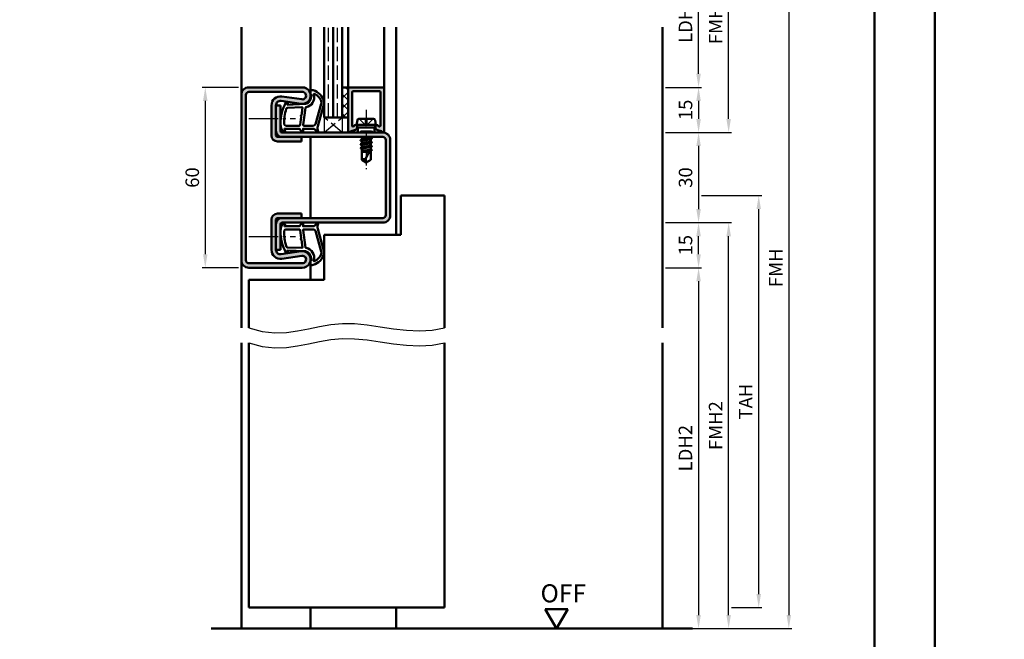
# Model space of a CAD drawing. Units: millimetres. Extents: x 0 to 2520, y -24 to 594.
# Drawn here: x 536 to 863, y 150 to 356 of the extents above; entities that cross this region are included whole.
import ezdxf

# ---------------------------------------------------------------- set-up
doc = ezdxf.new("R2010")
doc.units = ezdxf.units.MM
for name, pattern in [('AM_DIN_F_W050', [6.25, 4.75, -1.5]), ('AM_DIN_G_W050', [13.75, 9.75, -1.5, 1, -1.5]), ('AM_DIN_G_W050x2', [6.875, 4.75, -0.875, 0.375, -0.875])]:
    doc.linetypes.add(name, pattern=pattern)
for name, color, linetype, lineweight in [('AM_0', 7, 'Continuous', 50), ('AM_1', 14, 'Continuous', 50), ('AM_3', 6, 'AM_DIN_F_W050', 25), ('AM_4', 3, 'Continuous', 25), ('AM_5', 3, 'Continuous', 25), ('AM_7', 4, 'AM_DIN_G_W050', 25), ('AM_8', 1, 'Continuous', 25), ('AM_BOR', 7, 'Continuous', 50)]:
    doc.layers.add(name, color=color, linetype=linetype, lineweight=lineweight)
doc.layers.add('AM_12', color=7, linetype='Continuous', lineweight=50, plot=False)
doc.styles.get("Standard").update_dxf_attribs({"font": 'ISOCP.SHX'})
doc.dimstyles.new('AM_DIN$0', dxfattribs={"dimtxt": 4.5, "dimasz": 4.5, "dimexe": 1, "dimexo": 1, "dimgap": 1.5, "dimtad": 1, "dimdsep": 46, "dimtxsty": 'Standard', "dimcen": 0, "dimclrd": 256, "dimclre": 256, "dimclrt": 2, "dimazin": 2, "dimtp": 0.1, "dimtm": 0.1, "dimtfac": 0.71, "dimtmove": 0, "dimatfit": 3, "dimfxl": 0, "dimlwd": -1, "dimlwe": -1, "dimarcsym": 0})

# ---------------------------------------------------------------- blocks, each defined once
blk = doc.blocks.new('DIN_A3_BOS')
at = {"layer": 'AM_12'}
blk.add_lwpolyline([(0, 0), (420, 0), (420, 297), (0, 297)], close=True, dxfattribs=at)
at = {"layer": 'AM_BOR'}
blk.add_lwpolyline([(20, 10), (410, 10), (410, 287), (20, 287)], close=True, dxfattribs=at)
blk = doc.blocks.new('*D17')
at = {"layer": 'AM_5', "linetype": 'ByBlock'}
for p, q in [((750.5, 379), (762.5, 379)), ((761.5, 338.5), (761.5, 374.5)), ((750.5, 334), (762.5, 334))]:
    blk.add_line(p, q, dxfattribs=at)
at = {"layer": 'AM_5'}
for points in [[(760.75, 374.5), (762.25, 374.5), (761.5, 379)], [(760.75, 338.5), (762.25, 338.5), (761.5, 334)]]:
    blk.add_solid(points, dxfattribs=at)
at = {"layer": 'Defpoints', "color": 0}
for p in [(749.5, 379), (761.5, 379), (749.5, 334)]:
    blk.add_point(p, dxfattribs=at)
at = {"layer": 'AM_5', "color": 2, "insert": (757.72, 356.5), "char_height": 4.5, "attachment_point": 5, "rotation": 90}
blk.add_mtext('LDH3', dxfattribs=at)
blk = doc.blocks.new('*D18')
at = {"layer": 'AM_5', "linetype": 'ByBlock'}
for p, q in [((750.5, 394), (772.5, 394)), ((771.5, 323.5), (771.5, 389.5)), ((750.5, 319), (772.5, 319))]:
    blk.add_line(p, q, dxfattribs=at)
at = {"layer": 'AM_5'}
for points in [[(770.75, 389.5), (772.25, 389.5), (771.5, 394)], [(770.75, 323.5), (772.25, 323.5), (771.5, 319)]]:
    blk.add_solid(points, dxfattribs=at)
at = {"layer": 'Defpoints', "color": 0}
for p in [(749.5, 394), (771.5, 394), (749.5, 319)]:
    blk.add_point(p, dxfattribs=at)
at = {"layer": 'AM_5', "color": 2, "insert": (767.75, 356.5), "char_height": 4.5, "attachment_point": 5, "rotation": 90}
blk.add_mtext('FMH3', dxfattribs=at)
blk = doc.blocks.new('*D19')
at = {"layer": 'AM_5', "linetype": 'ByBlock'}
for p, q in [((750.5, 334), (762.5, 334)), ((761.5, 329.5), (761.5, 323.5)), ((750.5, 319), (762.5, 319))]:
    blk.add_line(p, q, dxfattribs=at)
at = {"layer": 'AM_5'}
for points in [[(760.75, 329.5), (762.25, 329.5), (761.5, 334)], [(760.75, 323.5), (762.25, 323.5), (761.5, 319)]]:
    blk.add_solid(points, dxfattribs=at)
at = {"layer": 'Defpoints', "color": 0}
for p in [(749.5, 334), (749.5, 319), (761.5, 319)]:
    blk.add_point(p, dxfattribs=at)
at = {"layer": 'AM_5', "color": 2, "insert": (757.75, 326.5), "char_height": 4.5, "attachment_point": 5, "rotation": 90}
blk.add_mtext('15', dxfattribs=at)
blk = doc.blocks.new('*D20')
at = {"layer": 'AM_5', "linetype": 'ByBlock'}
for p, q in [((750.5, 319), (762.5, 319)), ((761.5, 314.5), (761.5, 293.5)), ((750.5, 289), (762.5, 289))]:
    blk.add_line(p, q, dxfattribs=at)
at = {"layer": 'AM_5'}
for points in [[(760.75, 314.5), (762.25, 314.5), (761.5, 319)], [(760.75, 293.5), (762.25, 293.5), (761.5, 289)]]:
    blk.add_solid(points, dxfattribs=at)
at = {"layer": 'Defpoints', "color": 0}
for p in [(749.5, 319), (749.5, 289), (761.5, 289)]:
    blk.add_point(p, dxfattribs=at)
at = {"layer": 'AM_5', "color": 2, "insert": (757.75, 304), "char_height": 4.5, "attachment_point": 5, "rotation": 90}
blk.add_mtext('30', dxfattribs=at)
blk = doc.blocks.new('*D21')
at = {"layer": 'AM_5', "linetype": 'ByBlock'}
for p, q in [((750.5, 289), (762.5, 289)), ((761.5, 278.5), (761.5, 284.5)), ((750.5, 274), (762.5, 274))]:
    blk.add_line(p, q, dxfattribs=at)
at = {"layer": 'AM_5'}
for points in [[(760.75, 284.5), (762.25, 284.5), (761.5, 289)], [(760.75, 278.5), (762.25, 278.5), (761.5, 274)]]:
    blk.add_solid(points, dxfattribs=at)
at = {"layer": 'Defpoints', "color": 0}
for p in [(749.5, 289), (761.5, 289), (749.5, 274)]:
    blk.add_point(p, dxfattribs=at)
at = {"layer": 'AM_5', "color": 2, "insert": (757.75, 281.5), "char_height": 4.5, "attachment_point": 5, "rotation": 90}
blk.add_mtext('15', dxfattribs=at)
blk = doc.blocks.new('*D22')
at = {"layer": 'AM_5', "linetype": 'ByBlock'}
for p, q in [((608.5, 334), (596.5, 334)), ((597.5, 329.5), (597.5, 278.5)), ((608.5, 274), (596.5, 274))]:
    blk.add_line(p, q, dxfattribs=at)
at = {"layer": 'AM_5'}
for points in [[(596.75, 329.5), (598.25, 329.5), (597.5, 334)], [(596.75, 278.5), (598.25, 278.5), (597.5, 274)]]:
    blk.add_solid(points, dxfattribs=at)
at = {"layer": 'Defpoints', "color": 0}
for p in [(609.5, 334), (597.5, 274), (609.5, 274)]:
    blk.add_point(p, dxfattribs=at)
at = {"layer": 'AM_5', "color": 2, "insert": (593.75, 304), "char_height": 4.5, "attachment_point": 5, "rotation": 90}
blk.add_mtext('60', dxfattribs=at)
blk = doc.blocks.new('*D23')
at = {"layer": 'AM_5', "linetype": 'ByBlock'}
for p, q in [((750.5, 274), (762.5, 274)), ((761.5, 269.5), (761.5, 158.5)), ((750.5, 154), (762.5, 154))]:
    blk.add_line(p, q, dxfattribs=at)
at = {"layer": 'AM_5'}
for points in [[(760.75, 269.5), (762.25, 269.5), (761.5, 274)], [(760.75, 158.5), (762.25, 158.5), (761.5, 154)]]:
    blk.add_solid(points, dxfattribs=at)
at = {"layer": 'Defpoints', "color": 0}
for p in [(749.5, 274), (749.5, 154), (761.5, 154)]:
    blk.add_point(p, dxfattribs=at)
at = {"layer": 'AM_5', "color": 2, "insert": (757.72, 214), "char_height": 4.5, "attachment_point": 5, "rotation": 90}
blk.add_mtext('LDH2', dxfattribs=at)
blk = doc.blocks.new('*D24')
at = {"layer": 'AM_5', "linetype": 'ByBlock'}
for p, q in [((750.5, 289), (772.5, 289)), ((771.5, 158.5), (771.5, 284.5)), ((750.5, 154), (772.5, 154))]:
    blk.add_line(p, q, dxfattribs=at)
at = {"layer": 'AM_5'}
for points in [[(770.75, 284.5), (772.25, 284.5), (771.5, 289)], [(770.75, 158.5), (772.25, 158.5), (771.5, 154)]]:
    blk.add_solid(points, dxfattribs=at)
at = {"layer": 'Defpoints', "color": 0}
for p in [(749.5, 289), (771.5, 289), (749.5, 154)]:
    blk.add_point(p, dxfattribs=at)
at = {"layer": 'AM_5', "color": 2, "insert": (767.75, 221.5), "char_height": 4.5, "attachment_point": 5, "rotation": 90}
blk.add_mtext('FMH2', dxfattribs=at)
blk = doc.blocks.new('*D25')
at = {"layer": 'AM_5', "linetype": 'ByBlock'}
for p, q in [((762.5, 298), (782.5, 298)), ((781.5, 165.5), (781.5, 293.5)), ((772.5, 161), (782.5, 161))]:
    blk.add_line(p, q, dxfattribs=at)
at = {"layer": 'AM_5'}
for points in [[(780.75, 293.5), (782.25, 293.5), (781.5, 298)], [(780.75, 165.5), (782.25, 165.5), (781.5, 161)]]:
    blk.add_solid(points, dxfattribs=at)
at = {"layer": 'Defpoints', "color": 0}
for p in [(761.5, 298), (781.5, 298), (771.5, 161)]:
    blk.add_point(p, dxfattribs=at)
at = {"layer": 'AM_5', "color": 2, "insert": (777.75, 229.5), "char_height": 4.5, "attachment_point": 5, "rotation": 90}
blk.add_mtext('TAH', dxfattribs=at)
blk = doc.blocks.new('*D26')
at = {"layer": 'AM_5', "linetype": 'ByBlock'}
for p, q in [((750.5, 394), (792.5, 394)), ((791.5, 389.5), (791.5, 158.5)), ((750.5, 154), (792.5, 154))]:
    blk.add_line(p, q, dxfattribs=at)
at = {"layer": 'AM_5'}
for points in [[(790.75, 389.5), (792.25, 389.5), (791.5, 394)], [(790.75, 158.5), (792.25, 158.5), (791.5, 154)]]:
    blk.add_solid(points, dxfattribs=at)
at = {"layer": 'Defpoints', "color": 0}
for p in [(749.5, 394), (749.5, 154), (791.5, 154)]:
    blk.add_point(p, dxfattribs=at)
at = {"layer": 'AM_5', "color": 2, "insert": (787.75, 274), "char_height": 4.5, "attachment_point": 5, "rotation": 90}
blk.add_mtext('FMH', dxfattribs=at)
blk = doc.blocks.new('OFF Symbol ab Maßstab 1 2')
at = {"layer": 'AM_0'}
for p, q in [((3.75, 6.5), (-3.75, 6.5)), ((0, 0), (-3.75, 6.5)), ((0, 0), (3.75, 6.5))]:
    blk.add_line(p, q, dxfattribs=at)
at = {"layer": 'AM_0', "insert": (-5.28, 14.73), "char_height": 6, "width": 18.8759, "attachment_point": 1}
blk.add_mtext('OFF', dxfattribs=at)

msp = doc.modelspace()

# ---------------------------------------------------------------- hatches: boundary and pattern name
at = {"layer": 'AM_8'}
h = msp.add_hatch(color=256, dxfattribs=at)
h.dxf.hatch_style = 1
h.paths.add_polyline_path([(629.75, 334), (612, 334, 0.4142136), (609.5, 331.5), (609.5, 276.5, 0.4142136), (612, 274), (629.75, 274, 1.0753541), (629.352, 279.471), (622.717, 278.501, -0.4574018), (621, 279.985), (621, 290, -0.4142136), (621.5, 290.5), (629.5, 290.5), (629.5, 292), (621.5, 292, 0.4142136), (619.5, 290), (619.5, 279.985, 0.4574018), (622.934, 277.017), (629.569, 277.987, -1.0753541), (629.75, 275.5), (612, 275.5, -0.4142136), (611, 276.5), (611, 331.5, -0.4142136), (612, 332.5), (629.75, 332.5, -1.0753541), (629.569, 330.013), (622.934, 330.983, 0.4574018), (619.5, 328.015), (619.5, 318, 0.4142136), (621.5, 316), (629.5, 316), (629.5, 317.5), (621.5, 317.5, -0.4142136), (621, 318), (621, 328.015, -0.4574018), (622.717, 329.499), (629.352, 328.529, 1.0753541)])
h = msp.add_hatch(dxfattribs=at)
h.set_pattern_fill('_U', color=256, scale=2.3, angle=45, double=1, pattern_type=0)
h.set_pattern_definition([(45, (-119.0536, 1005.9957), (-1.6263456, 1.6263456), []), (135, (-119.0536, 1005.9957), (-1.6263456, -1.6263456), [])])
h.paths.add_polyline_path([(645, 324), (643, 324), (643, 334), (645, 334)])
h = msp.add_hatch(color=256, dxfattribs=at)
h.dxf.hatch_style = 1
h.paths.add_polyline_path([(647.719, 320.066, -0.1989124), (647.415, 319.833), (645.979, 319.448, 0.2437621), (645.775, 319.262, -0.837595), (645, 319.4), (645, 333.7, -0.4142136), (645.3, 334), (656.7, 334, -0.4142136), (657, 333.7), (657, 319.4, -0.837595), (656.225, 319.262, 0.2437621), (656.021, 319.448), (654.585, 319.833, -0.1989124), (654.281, 320.066), (654.117, 320.35, -0.1316525), (654.05, 320.6), (654.05, 321, -0.8242588), (655.014, 321.187, 0.23542), (655.214, 321.01), (655.322, 320.981, 0.4931454), (655.7, 321.271), (655.7, 332.4, 0.4142136), (655.4, 332.7), (646.6, 332.7, 0.4142136), (646.3, 332.4), (646.3, 321.271, 0.4931454), (646.678, 320.981), (646.786, 321.01, 0.23542), (646.986, 321.187, -0.8242588), (647.95, 321), (647.95, 320.6, -0.1316525), (647.883, 320.35)])
h = msp.add_hatch(color=256, dxfattribs=at)
h.dxf.hatch_style = 1
h.paths.add_polyline_path([(623, 319, -0.4142136), (622.5, 319.5), (622.5, 328), (621, 328), (621, 319.5, 0.4142136), (623, 317.5), (656.5, 317.5, -0.4142136), (657.5, 316.5), (657.5, 291.5, -0.4142136), (656.5, 290.5), (623, 290.5, 0.4142136), (621, 288.5), (621, 280), (622.5, 280), (622.5, 288.5, -0.4142136), (623, 289), (656.5, 289, 0.4142136), (659, 291.5), (659, 316.5, 0.4142136), (656.5, 319)])

# ---------------------------------------------------------------- linework, layer by layer
at = {"layer": 'AM_0'}
for p, q in [((637, 324), (637, 354)), ((640, 324), (640, 354)), ((643, 324), (643, 354)), ((612, 334), (629.75, 334)), ((643, 334), (645, 334)), ((645, 319.4), (645, 334)), ((645.3, 334), (656.7, 334)), ((609.5, 331.5), (609.5, 276.5)), ((611, 331.5), (611, 276.5)), ((612, 332.5), (629.75, 332.5)), ((622.934, 330.983), (629.569, 330.013)), ((646.3, 332.4), (646.3, 321.271)), ((655.4, 332.7), (646.6, 332.7)), ((655.7, 332.4), (655.7, 321.271)), ((657, 333.7), (657, 319.4)), ((619.5, 318), (619.5, 328.015)), ((621, 318), (621, 328.015)), ((621, 328), (622.5, 328)), ((622.5, 319.5), (622.5, 328)), ((622.717, 329.499), (629.352, 328.529)), ((637, 324), (645, 324)), ((646.678, 320.981), (646.786, 321.01)), ((647.75, 321.5), (648.07, 323.098)), ((647.75, 321.5), (648.27, 320.6)), ((654.25, 321.5), (647.75, 321.5)), ((647.95, 320.6), (647.95, 321)), ((648.56, 323.5), (653.44, 323.5)), ((654.25, 321.5), (653.73, 320.6)), ((654.25, 321.5), (653.93, 323.098)), ((654.05, 320.6), (654.05, 321)), ((655.322, 320.981), (655.214, 321.01)), ((623, 319), (656.5, 319)), ((645.979, 319.448), (647.415, 319.833)), ((647.883, 320.35), (647.719, 320.066)), ((653.73, 320.6), (648.27, 320.6)), ((648.27, 320.6), (648.27, 319)), ((653.73, 320.6), (653.73, 319)), ((654.117, 320.35), (654.281, 320.066)), ((656.021, 319.448), (654.585, 319.833)), ((656.5, 317.5), (621.5, 317.5)), ((621.5, 316), (629.5, 316)), ((629.5, 316), (629.5, 317.5)), ((652.894, 317.014), (649.093, 316.381)), ((652.894, 315.714), (649.106, 315.081)), ((652.894, 314.414), (649.106, 313.781)), ((649.118, 316.416), (649.5, 316.636)), ((649.118, 316.329), (649.5, 316.108)), ((649.13, 315.116), (649.5, 315.329)), ((649.13, 315.029), (649.5, 314.815)), ((649.354, 317.5), (649.5, 317.415)), ((649.5, 317.415), (649.875, 317.5)), ((649.5, 317.415), (649.5, 316.636)), ((649.5, 316.636), (652.5, 317.279)), ((649.5, 316.108), (652.5, 316.765)), ((649.5, 316.108), (649.5, 315.329)), ((649.5, 315.329), (652.5, 315.979)), ((649.5, 314.815), (652.5, 315.465)), ((649.5, 314.815), (649.5, 314.029)), ((649.5, 314.029), (652.5, 314.679)), ((652.5, 317.5), (652.5, 317.279)), ((652.87, 317.066), (652.5, 317.279)), ((652.87, 316.979), (652.5, 316.765)), ((652.5, 316.765), (652.5, 315.979)), ((652.87, 315.766), (652.5, 315.979)), ((652.87, 315.679), (652.5, 315.465)), ((652.5, 315.465), (652.5, 314.679)), ((652.87, 314.466), (652.5, 314.679)), ((652.87, 314.379), (652.5, 314.165)), ((657.5, 316.5), (657.5, 291.5)), ((659, 316.5), (659, 291.5)), ((649.13, 313.816), (649.5, 314.029)), ((649.13, 313.729), (649.5, 313.515)), ((649.5, 313.515), (652.5, 314.165)), ((649.5, 313.515), (649.5, 309.901)), ((649.5, 312.729), (652.386, 313.355)), ((652.201, 312.998), (649.5, 312.547)), ((649.5, 312.5), (651.941, 312.5)), ((652.5, 313.573), (650.662, 310.044)), ((650.813, 312.5), (652.085, 312.775)), ((652.5, 314.165), (652.5, 313.379)), ((652.87, 313.166), (652.5, 313.379)), ((652.87, 313.079), (652.5, 312.865)), ((652.5, 312.865), (652.5, 309.901)), ((652.87, 313.079), (652.545, 312.891)), ((651, 309), (649.5, 309.901)), ((651, 309), (652.5, 309.901)), ((677, 298), (662.5, 298)), ((662.5, 298), (662.5, 285)), ((677, 298), (677, 254)), ((621.5, 292), (629.5, 292)), ((629.5, 292), (629.5, 290.5)), ((619.5, 279.985), (619.5, 290)), ((621, 279.985), (621, 290)), ((621.5, 290.5), (656.5, 290.5)), ((622.5, 288.5), (622.5, 280)), ((656.5, 289), (623, 289)), ((637, 285), (637, 270)), ((662.5, 285), (637, 285)), ((621, 280), (622.5, 280)), ((622.717, 278.501), (629.352, 279.471)), ((612, 275.5), (629.75, 275.5)), ((622.934, 277.017), (629.569, 277.987)), ((612, 274), (629.75, 274)), ((637, 270), (612, 270)), ((612, 270), (612, 254)), ((612, 249), (612, 161)), ((677, 161), (677, 249)), ((677, 161), (612, 161)), ((599.5, 154), (759.5, 154))]:
    msp.add_line(p, q, dxfattribs=at)
for centre, radius, start, end in [((612, 331.5), 2.5, 90, 180), ((629.75, 331.25), 2.75, 261.68224, 90), ((645.3, 333.7), 0.3, 90, 180), ((656.7, 333.7), 0.3, 0, 90), ((612, 331.5), 1, 90, 180), ((622.5, 328.015), 3, 81.68224, 180), ((629.75, 331.25), 1.25, 261.68224, 90), ((646.6, 332.4), 0.3, 90, 180), ((655.4, 332.4), 0.3, 0, 90), ((622.5, 328.015), 1.5, 81.68224, 180), ((646.6, 321.271), 0.3, 180, 285), ((646.708, 321.3), 0.3, 285, 337.98941), ((647.45, 321), 0.5, 0, 157.98941), ((648.56, 323), 0.5, 90, 168.69007), ((653.44, 323), 0.5, 11.30993, 90), ((654.55, 321), 0.5, 22.01059, 180), ((655.292, 321.3), 0.3, 202.01059, 255), ((655.4, 321.271), 0.3, 255, 0), ((621.5, 318), 2, 180, 270), ((623, 319.5), 2, 180, 270), ((621.5, 318), 0.5, 180, 270), ((623, 319.5), 0.5, 180, 270), ((645.4, 319.4), 0.4, 180, 339.7975), ((646.057, 319.158), 0.3, 105, 159.7975), ((647.286, 320.316), 0.5, 285, 330), ((647.45, 320.6), 0.5, 330, 0), ((654.55, 320.6), 0.5, 180, 210), ((654.714, 320.316), 0.5, 210, 255), ((655.943, 319.158), 0.3, 20.2025, 75), ((656.6, 319.4), 0.4, 200.2025, 0), ((656.5, 316.5), 2.5, 0, 90), ((649.143, 316.372), 0.05, 120, 240), ((649.155, 315.072), 0.05, 120, 240), ((652.845, 317.022), 0.05, 300, 60), ((652.845, 315.722), 0.05, 300, 60), ((652.845, 314.422), 0.05, 300, 60), ((656.5, 316.5), 1, 0, 90), ((649.155, 313.772), 0.05, 120, 240), ((652.845, 313.122), 0.05, 300, 60), ((650.287, 308.286), 1.797, 77.97778, 115.9889), ((652.986, 310.221), 2.331, 184.35673, 211.57362), ((621.5, 290), 2, 90, 180), ((656.5, 291.5), 1, 270, 0), ((656.5, 291.5), 2.5, 270, 0), ((621.5, 290), 0.5, 90, 180), ((623, 288.5), 2, 90, 180), ((623, 288.5), 0.5, 90, 180), ((622.5, 279.985), 3, 180, 278.31776), ((622.5, 279.985), 1.5, 180, 278.31776), ((629.75, 276.75), 2.75, 270, 98.31776), ((612, 276.5), 2.5, 180, 270), ((612, 276.5), 1, 180, 270), ((629.75, 276.75), 1.25, 270, 98.31776)]:
    msp.add_arc(centre, radius, start, end, dxfattribs=at)
at = {"layer": 'AM_1'}
for p, q in [((609.5, 331.5), (609.5, 354)), ((632.5, 331.25), (632.5, 354)), ((645, 334), (645, 354)), ((657, 333.7), (657, 354)), ((661, 285), (661, 354)), ((749.5, 354), (749.5, 254)), ((632.5, 317.5), (632.5, 290.5)), ((609.5, 276.5), (609.5, 254)), ((632.5, 276.75), (632.5, 270)), ((609.5, 249), (609.5, 154)), ((749.5, 249), (749.5, 154)), ((632.5, 161), (632.5, 154)), ((661, 161), (661, 154))]:
    msp.add_line(p, q, dxfattribs=at)
for points in [[(623.45, 319.15, 0.8225617), (624.002, 319.353), (623.828, 320.203), (628.795, 320.203), (629.669, 319.081, 0.7467354), (629.991, 319.176), (630.006, 320.203), (633.456, 320.203, -0.2039215), (633.816, 320.049), (634.762, 319.062, 0.8105302), (635.094, 319.269), (635.059, 319.368, -0.1645), (634.87, 321.042), (636.958, 328.348, 0.0661149), (636.983, 329.195, 0.2820378), (633.328, 333.057, 0.1590275), (632.285, 332.959, 0.3764163), (632.176, 332.718), (632.655, 331.301, -0.3762127), (630.86, 328.486), (624.746, 328.206), (624.922, 328.828, 0.7987948), (624.315, 329.035, 0.1245897), (622.507, 321.761, 0.1623187)], [(630.23, 321.253), (633.442, 321.253, 0.3015522), (634.133, 321.711), (636.081, 328.568, 0.0278584), (636.106, 328.99, 0.2581461), (633.751, 331.804, 0.6319644), (633.517, 331.54, -0.4552489), (630.993, 327.399, 0.3823944), (630.792, 327.224), (630.007, 321.505, 0.4511235)], [(624.245, 321.253), (628.703, 321.253, 0.3782425), (629.001, 321.515), (629.371, 324.172, 0.236068), (629.341, 324.257), (629.233, 324.361, -0.5), (629.253, 324.519), (629.384, 324.594, 0.236068), (629.433, 324.668), (629.785, 327.23, 0.4511235), (629.636, 327.399), (624.881, 327.214, 0.3316729), (624.402, 326.857, 0.0849517), (623.745, 321.751, 0.4135048)], [(623.45, 288.85, -0.8225617), (624.002, 288.647), (623.828, 287.797), (628.795, 287.797), (629.669, 288.919, -0.7467354), (629.991, 288.824), (630.006, 287.797), (633.456, 287.797, 0.2039215), (633.816, 287.951), (634.762, 288.938, -0.8105302), (635.094, 288.731), (635.059, 288.632, 0.1645), (634.87, 286.958), (636.958, 279.652, -0.0661149), (636.983, 278.805, -0.2820378), (633.328, 274.943, -0.1590275), (632.285, 275.041, -0.3764163), (632.176, 275.282), (632.655, 276.699, 0.3762127), (630.86, 279.514), (624.746, 279.794), (624.922, 279.172, -0.7987948), (624.315, 278.965, -0.1245897), (622.507, 286.239, -0.1623187)], [(624.245, 286.747), (628.703, 286.747, -0.3782425), (629.001, 286.485), (629.371, 283.828, -0.236068), (629.341, 283.743), (629.233, 283.639, 0.5), (629.253, 283.481), (629.384, 283.406, -0.236068), (629.433, 283.332), (629.785, 280.77, -0.4511235), (629.636, 280.601), (624.881, 280.786, -0.3316729), (624.402, 281.143, -0.0849517), (623.745, 286.249, -0.4135048)], [(630.23, 286.747), (633.442, 286.747, -0.3015522), (634.133, 286.289), (636.081, 279.432, -0.0278584), (636.106, 279.01, -0.2581461), (633.751, 276.196, -0.6319644), (633.517, 276.46, 0.4552489), (630.993, 280.601, -0.3823944), (630.792, 280.776), (630.007, 286.495, -0.4511235)]]:
    msp.add_lwpolyline(points, format="xyb", close=True, dxfattribs=at)
at = {"layer": 'AM_3'}
for p, q in [((638.5, 324), (638.5, 354)), ((641.5, 324), (641.5, 354)), ((637, 324), (637, 319)), ((637, 319), (643, 324)), ((643, 319), (637, 324)), ((643, 324), (643, 319)), ((648.7, 323.5), (651, 321.2)), ((650.67, 323.5), (650.67, 321.53)), ((650.67, 321.53), (651.33, 321.53)), ((653.3, 323.5), (651, 321.2)), ((651.33, 321.53), (651.33, 323.5)), ((649.27, 319.5), (648.77, 319)), ((649.27, 319.5), (652.73, 319.5)), ((649.5, 319), (649.5, 319.5)), ((652.5, 319), (652.5, 319.5)), ((652.73, 319.5), (653.23, 319))]:
    msp.add_line(p, q, dxfattribs=at)
at = {"layer": 'AM_4'}
for points in [[(612, 254), (616.445, 252.793), (620.577, 252.34), (624.472, 252.464), (628.208, 252.986), (631.858, 253.73), (635.501, 254.517), (639.211, 255.169), (643.065, 255.51), (647.117, 255.416), (651.333, 254.986), (655.659, 254.375), (660.04, 253.737), (664.419, 253.226), (668.742, 252.997), (672.954, 253.204), (677, 254)], [(612, 249), (616.445, 247.793), (620.577, 247.34), (624.472, 247.464), (628.208, 247.986), (631.858, 248.73), (635.501, 249.517), (639.211, 250.169), (643.065, 250.51), (647.117, 250.416), (651.333, 249.986), (655.659, 249.375), (660.04, 248.737), (664.419, 248.226), (668.742, 247.997), (672.954, 248.204), (677, 249)]]:
    msp.add_lwpolyline(points, dxfattribs=at)
at = {"layer": 'AM_7', "linetype": 'AM_DIN_G_W050x2'}
msp.add_line((651, 326.5), (651, 306), dxfattribs=at)
at = {"layer": 'AM_7'}
for p, q in [((612, 323.608), (627.5, 323.608)), ((612, 284.392), (627.5, 284.392))]:
    msp.add_line(p, q, dxfattribs=at)

# ---------------------------------------------------------------- block references
at = {"layer": 'AM_0', "lineweight": 0, "xscale": 2, "yscale": 2, "zscale": 2}
for p in [(0, 0), (840, 0)]:
    msp.add_blockref('DIN_A3_BOS', p, dxfattribs=at)
at = {"layer": 'AM_0'}
msp.add_blockref('OFF Symbol ab Maßstab 1 2', (714.25, 154), dxfattribs=at)

# ---------------------------------------------------------------- dimensions: what is measured, and where the dimension line sits
at = {"layer": 'AM_5'}
for base, p1, p2, text, picture, middle in [((771.5, 394), (749.5, 319), (749.5, 394), 'FMH3', '*D18', (767.75, 356.5)), ((791.5, 154), (749.5, 394), (749.5, 154), 'FMH', '*D26', (787.75, 274)), ((761.5, 379), (749.5, 334), (749.5, 379), 'LDH3', '*D17', (757.719, 356.5)), ((781.5, 298), (771.5, 161), (761.5, 298), 'TAH', '*D25', (777.75, 229.5)), ((771.5, 289), (749.5, 154), (749.5, 289), 'FMH2', '*D24', (767.75, 221.5)), ((761.5, 154), (749.5, 274), (749.5, 154), 'LDH2', '*D23', (757.719, 214))]:
    dim = msp.add_linear_dim(base=base, p1=p1, p2=p2, angle=90, text=text, dimstyle='AM_DIN$0', override={"dimtxt": 4.5, "dimasz": 4.5}, dxfattribs=at)
    dim.commit()
    dim.dimension.update_dxf_attribs({"geometry": picture, "text_midpoint": middle})
for base, p1, p2, picture, middle in [((597.5, 274), (609.5, 334), (609.5, 274), '*D22', (593.75, 304)), ((761.5, 319), (749.5, 334), (749.5, 319), '*D19', (757.75, 326.5)), ((761.5, 289), (749.5, 319), (749.5, 289), '*D20', (757.75, 304)), ((761.5, 289), (749.5, 274), (749.5, 289), '*D21', (757.75, 281.5))]:
    dim = msp.add_linear_dim(base=base, p1=p1, p2=p2, angle=90, dimstyle='AM_DIN$0', override={"dimtxt": 4.5, "dimasz": 4.5}, dxfattribs=at)
    dim.commit()
    dim.dimension.update_dxf_attribs({"geometry": picture, "text_midpoint": middle})

doc.saveas('drawing.dxf')
